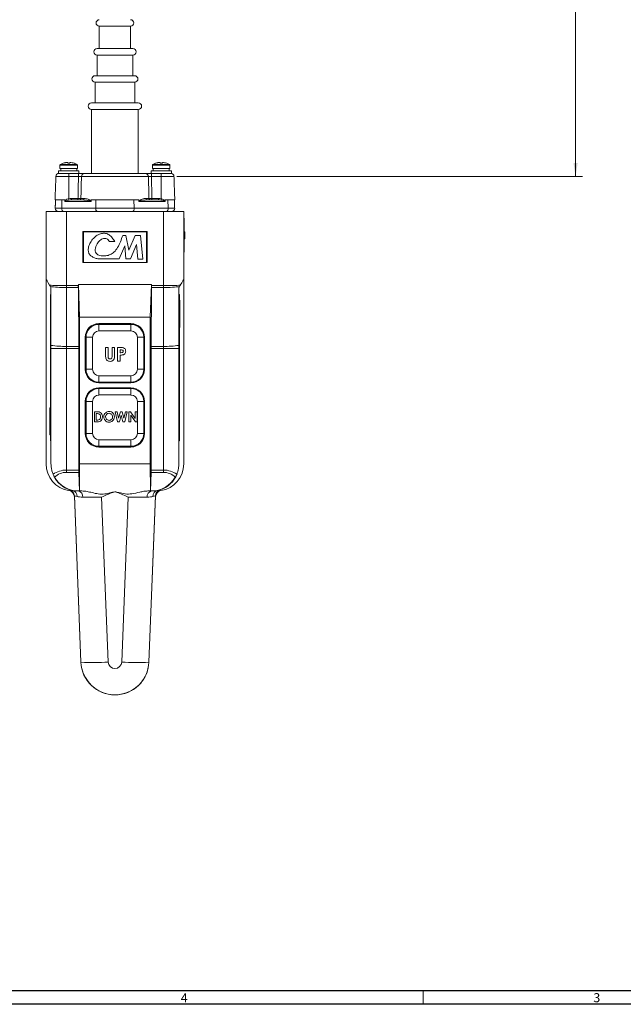
# Model space of a CAD drawing. Units: inches. Extents: x 0.3 to 67.7, y 0.2 to 43.9.
# Drawn here: x 34.9 to 46, y 0.2 to 18.3 of the extents above; entities that cross this region are included whole.
import ezdxf

# ---------------------------------------------------------------- set-up
doc = ezdxf.new("R2010")
doc.units = ezdxf.units.IN
doc.header["$MEASUREMENT"] = 0
doc.styles.add('SLDTEXTSTYLE0', font='TXT', dxfattribs={"width": 0.75})
doc.dimstyles.new('SLDDIMSTYLE2', dxfattribs={"dimtxt": 0.25, "dimasz": 0.375, "dimexe": 0, "dimexo": 0.0625, "dimgap": 0.0625, "dimtad": 0, "dimtih": 1, "dimtoh": 1, "dimrnd": 1e-09, "dimzin": 12, "dimdsep": 46, "dimtxsty": 'SLDTEXTSTYLE0', "dimsah": 1, "dimcen": 0.09, "dimadec": 0, "dimazin": 0, "dimtfac": 1, "dimtofl": 0, "dimtmove": 0, "dimatfit": 3, "dimfxl": 0, "dimtolj": 1, "dimtzin": 12, "dimarcsym": 0})

# ---------------------------------------------------------------- blocks, each defined once
blk = doc.blocks.new('*D21')
at = {"color": 7, "linetype": 'Continuous', "lineweight": 0}
for p, q in [((35.197, 30.121), (45.269, 30.121)), ((45.144, 30.121), (45.144, 23.402)), ((45.144, 15.386), (45.144, 23.005)), ((37.813, 15.386), (45.269, 15.386))]:
    blk.add_line(p, q, dxfattribs=at)
for points in [[(45.144, 30.121), (45.105, 29.871), (45.182, 29.871)], [(45.144, 15.386), (45.182, 15.636), (45.105, 15.636)]]:
    blk.add_solid(points, dxfattribs=at)
at = {"color": 7, "linetype": 'Continuous', "lineweight": 0, "insert": (44.998, 23.327), "char_height": 0.25, "attachment_point": 1, "style": 'SLDTEXTSTYLE0'}
blk.add_mtext('G', dxfattribs=at)

msp = doc.modelspace()

# ---------------------------------------------------------------- linework, layer by layer
at = {"color": 7, "linetype": 'Continuous', "lineweight": 15}
for p, q in [((36.391, 18.15), (36.966, 18.15)), ((36.912, 17.74), (36.351, 17.74)), ((36.351, 17.62), (37.006, 17.62)), ((37.006, 17.74), (36.912, 17.74)), ((36.937, 17.24), (36.316, 17.24)), ((37.041, 17.24), (36.937, 17.24)), ((36.316, 17.12), (37.041, 17.12)), ((36.985, 16.74), (36.248, 16.74)), ((37.108, 16.74), (36.985, 16.74)), ((36.248, 16.62), (37.108, 16.62)), ((35.989, 15.595), (35.667, 15.595)), ((35.982, 15.609), (35.675, 15.609)), ((35.725, 15.63), (35.728, 15.63)), ((35.807, 15.646), (35.807, 15.646)), ((35.811, 15.63), (35.852, 15.63)), ((35.848, 15.63), (35.848, 15.646)), ((35.849, 15.63), (35.849, 15.646)), ((35.93, 15.63), (35.932, 15.63)), ((37.689, 15.595), (37.367, 15.595)), ((37.682, 15.609), (37.375, 15.609)), ((37.425, 15.63), (37.428, 15.63)), ((37.507, 15.646), (37.507, 15.646)), ((37.511, 15.63), (37.552, 15.63)), ((37.548, 15.63), (37.548, 15.646)), ((37.549, 15.63), (37.549, 15.646)), ((37.63, 15.63), (37.632, 15.63)), ((36.016, 15.492), (35.641, 15.492)), ((35.896, 15.443), (35.641, 15.443)), ((35.989, 15.532), (35.667, 15.532)), ((35.828, 15.386), (35.828, 15.443)), ((35.896, 15.443), (36.008, 15.443)), ((36.016, 15.443), (36.008, 15.443)), ((36.008, 15.386), (36.008, 15.443)), ((36.118, 15.443), (37.239, 15.443)), ((37.716, 15.492), (37.341, 15.492)), ((37.349, 15.443), (37.341, 15.443)), ((37.349, 15.386), (37.349, 15.443)), ((37.349, 15.443), (37.461, 15.443)), ((37.689, 15.532), (37.367, 15.532)), ((37.716, 15.443), (37.461, 15.443)), ((37.528, 15.386), (37.528, 15.443)), ((35.828, 15.386), (35.593, 15.386)), ((35.828, 15.386), (35.828, 14.979)), ((36.008, 15.386), (35.828, 15.386)), ((37.294, 15.386), (36.063, 15.386)), ((37.528, 15.386), (37.349, 15.386)), ((37.528, 15.386), (37.528, 14.979)), ((37.763, 15.386), (37.528, 15.386)), ((35.578, 14.955), (35.755, 14.955)), ((35.704, 14.955), (35.701, 14.805)), ((36.239, 14.926), (35.758, 14.926)), ((35.878, 14.955), (35.878, 14.984)), ((35.878, 14.984), (35.999, 14.984)), ((35.878, 14.955), (36.087, 14.955)), ((35.999, 14.955), (35.999, 14.984)), ((36.053, 14.984), (36.112, 14.984)), ((36.242, 14.955), (37.115, 14.955)), ((36.328, 14.955), (36.326, 14.805)), ((37.028, 14.955), (37.031, 14.805)), ((37.599, 14.926), (37.117, 14.926)), ((37.245, 14.984), (37.303, 14.984)), ((37.27, 14.955), (37.479, 14.955)), ((37.358, 14.955), (37.358, 14.984)), ((37.358, 14.984), (37.479, 14.984)), ((37.479, 14.955), (37.479, 14.984)), ((37.601, 14.955), (37.778, 14.955)), ((37.653, 14.955), (37.656, 14.805)), ((35.413, 13.492), (35.413, 14.742)), ((35.413, 14.742), (35.788, 14.742)), ((35.581, 14.805), (35.701, 14.805)), ((35.701, 14.805), (36.326, 14.805)), ((35.788, 14.742), (35.788, 13.381)), ((37.568, 14.742), (35.788, 14.742)), ((36.326, 14.805), (37.031, 14.805)), ((37.031, 14.805), (37.656, 14.805)), ((37.568, 13.381), (37.568, 14.742)), ((37.568, 14.742), (37.943, 14.742)), ((37.656, 14.805), (37.776, 14.805)), ((37.943, 14.742), (37.943, 13.492)), ((37.953, 14.622), (37.943, 14.622)), ((37.953, 14.502), (37.943, 14.502)), ((37.943, 14.502), (37.943, 14.112)), ((37.953, 14.622), (37.953, 14.502)), ((37.953, 14.502), (37.953, 14.112)), ((37.268, 14.372), (36.088, 14.372)), ((36.088, 14.372), (36.088, 13.802)), ((37.256, 14.367), (36.1, 14.367)), ((36.1, 14.367), (36.1, 13.805)), ((37.256, 13.805), (37.256, 14.367)), ((37.268, 13.802), (37.268, 14.372)), ((37.963, 14.367), (37.953, 14.367)), ((37.963, 14.292), (37.963, 14.367)), ((37.963, 14.293), (37.963, 14.367)), ((36.579, 14.189), (36.678, 14.189)), ((36.881, 14.303), (36.821, 14.303)), ((36.936, 14.03), (36.881, 14.303)), ((37.051, 14.303), (36.936, 14.03)), ((36.963, 13.87), (37.074, 14.133)), ((37.148, 14.303), (37.051, 14.303)), ((37.074, 14.133), (37.1, 13.868)), ((37.191, 13.868), (37.148, 14.303)), ((37.963, 14.292), (37.953, 14.292)), ((37.963, 14.266), (37.953, 14.266)), ((37.963, 14.239), (37.953, 14.239)), ((36.755, 13.87), (36.857, 14.112)), ((36.857, 14.112), (36.881, 13.87)), ((37.953, 14.112), (37.943, 14.112)), ((37.953, 13.992), (37.943, 13.992)), ((37.953, 14.112), (37.953, 13.992)), ((36.088, 13.802), (37.268, 13.802)), ((36.1, 13.805), (37.256, 13.805)), ((36.363, 13.87), (36.755, 13.87)), ((36.881, 13.87), (36.963, 13.87)), ((37.1, 13.868), (37.191, 13.868)), ((35.413, 10.102), (35.413, 13.492)), ((37.943, 13.492), (37.943, 10.102)), ((35.503, 12.281), (35.503, 13.342)), ((35.788, 13.381), (36.006, 13.381)), ((35.788, 13.381), (35.788, 13.344)), ((36.006, 13.344), (35.788, 13.344)), ((35.788, 13.344), (35.788, 12.261)), ((36.006, 13.399), (37.351, 13.399)), ((36.006, 13.399), (36.006, 13.381)), ((36.028, 12.8), (36.006, 13.399)), ((36.006, 13.344), (36.012, 12.261)), ((37.328, 12.8), (37.351, 13.399)), ((37.351, 13.344), (37.345, 12.261)), ((37.351, 13.399), (37.351, 13.381)), ((37.351, 13.381), (37.568, 13.381)), ((37.568, 13.344), (37.351, 13.344)), ((37.568, 13.344), (37.568, 13.381)), ((37.568, 12.261), (37.568, 13.344)), ((37.853, 13.342), (37.853, 12.281)), ((35.493, 13.217), (35.503, 13.217)), ((35.493, 13.154), (35.493, 13.217)), ((35.493, 13.154), (35.503, 13.154)), ((35.493, 10.59), (35.493, 13.154)), ((37.863, 13.217), (37.853, 13.217)), ((37.863, 13.154), (37.853, 13.154)), ((37.863, 13.217), (37.863, 13.154)), ((37.863, 13.154), (37.863, 10.59)), ((37.873, 13.111), (37.863, 13.111)), ((37.873, 13.111), (37.873, 12.611)), ((36.028, 12.8), (37.328, 12.8)), ((36.028, 10.102), (36.028, 12.8)), ((36.973, 12.68), (36.383, 12.68)), ((36.383, 12.666), (36.383, 12.68)), ((36.973, 12.666), (36.973, 12.68)), ((37.328, 10.102), (37.328, 12.8)), ((36.383, 12.666), (36.973, 12.666)), ((36.383, 12.666), (36.383, 12.548)), ((36.973, 12.548), (36.383, 12.548)), ((36.973, 12.666), (36.973, 12.548)), ((37.873, 12.611), (37.863, 12.611)), ((36.147, 12.43), (36.133, 12.43)), ((36.133, 12.43), (36.133, 11.84)), ((36.147, 12.43), (36.266, 12.43)), ((36.147, 11.84), (36.147, 12.43)), ((36.266, 12.43), (36.266, 11.84)), ((37.091, 11.84), (37.091, 12.43)), ((37.091, 12.43), (37.209, 12.43)), ((37.209, 12.43), (37.209, 11.84)), ((37.209, 12.43), (37.223, 12.43)), ((37.223, 11.84), (37.223, 12.43)), ((35.503, 12.224), (35.503, 12.281)), ((35.788, 12.224), (35.503, 12.224)), ((35.503, 10.102), (35.503, 12.224)), ((35.788, 12.261), (36.012, 12.261)), ((35.788, 12.261), (35.788, 12.224)), ((36.012, 12.224), (35.788, 12.224)), ((35.788, 12.224), (35.788, 9.987)), ((36.012, 12.224), (36.012, 9.987)), ((36.507, 12.242), (36.552, 12.242)), ((36.507, 12.093), (36.507, 12.242)), ((36.552, 12.242), (36.552, 12.08)), ((36.626, 12.086), (36.626, 12.242)), ((36.626, 12.242), (36.671, 12.242)), ((36.671, 12.242), (36.671, 12.093)), ((36.728, 12.242), (36.778, 12.242)), ((36.728, 11.992), (36.728, 12.242)), ((36.787, 12.198), (36.773, 12.198)), ((36.773, 12.198), (36.773, 12.146)), ((36.773, 12.146), (36.789, 12.146)), ((37.345, 12.261), (37.568, 12.261)), ((37.345, 12.224), (37.345, 9.987)), ((37.568, 12.224), (37.345, 12.224)), ((37.568, 12.224), (37.568, 12.261)), ((37.853, 12.224), (37.568, 12.224)), ((37.568, 9.987), (37.568, 12.224)), ((37.853, 12.281), (37.853, 12.224)), ((37.853, 12.224), (37.853, 10.102)), ((36.773, 11.992), (36.728, 11.992)), ((36.773, 12.101), (36.773, 11.992)), ((36.147, 11.84), (36.133, 11.84)), ((36.147, 11.84), (36.266, 11.84)), ((37.091, 11.84), (37.209, 11.84)), ((37.209, 11.84), (37.223, 11.84)), ((36.383, 11.723), (36.973, 11.723)), ((36.383, 11.723), (36.383, 11.604)), ((36.973, 11.604), (36.383, 11.604)), ((36.383, 11.604), (36.383, 11.59)), ((36.383, 11.59), (36.973, 11.59)), ((36.973, 11.723), (36.973, 11.604)), ((36.973, 11.604), (36.973, 11.59)), ((36.973, 11.5), (36.383, 11.5)), ((36.383, 11.486), (36.383, 11.5)), ((36.383, 11.368), (36.383, 11.486)), ((36.383, 11.486), (36.973, 11.486)), ((36.973, 11.486), (36.973, 11.5)), ((36.973, 11.368), (36.973, 11.486)), ((36.147, 11.25), (36.133, 11.25)), ((36.133, 11.25), (36.133, 10.66)), ((36.266, 11.25), (36.147, 11.25)), ((36.147, 10.66), (36.147, 11.25)), ((36.266, 11.25), (36.266, 10.66)), ((36.973, 11.368), (36.383, 11.368)), ((37.091, 10.66), (37.091, 11.25)), ((37.209, 11.25), (37.091, 11.25)), ((37.209, 11.25), (37.209, 10.66)), ((37.209, 11.25), (37.223, 11.25)), ((37.223, 10.66), (37.223, 11.25)), ((35.483, 10.633), (35.483, 11.133)), ((35.483, 11.133), (35.493, 11.133)), ((36.3, 11.06), (36.342, 11.06)), ((36.3, 10.872), (36.3, 11.06)), ((36.683, 11.06), (36.718, 11.06)), ((36.727, 10.872), (36.683, 11.06)), ((36.718, 11.06), (36.746, 10.94)), ((36.746, 10.94), (36.778, 11.06)), ((36.778, 11.06), (36.81, 11.06)), ((36.81, 11.06), (36.842, 10.94)), ((36.842, 10.94), (36.87, 11.06)), ((36.905, 11.06), (36.861, 10.872)), ((36.87, 11.06), (36.905, 11.06)), ((36.935, 11.06), (36.965, 11.06)), ((36.935, 10.872), (36.935, 11.06)), ((36.965, 11.06), (37.05, 10.937)), ((37.05, 11.06), (37.084, 11.06)), ((37.05, 10.937), (37.05, 11.06)), ((37.084, 11.06), (37.084, 10.872)), ((36.343, 10.872), (36.3, 10.872)), ((36.347, 11.026), (36.334, 11.026)), ((36.334, 11.026), (36.334, 10.906)), ((36.334, 10.906), (36.351, 10.906)), ((36.762, 10.872), (36.727, 10.872)), ((36.794, 10.994), (36.762, 10.872)), ((36.826, 10.872), (36.794, 10.994)), ((36.861, 10.872), (36.826, 10.872)), ((36.968, 10.872), (36.935, 10.872)), ((36.968, 10.995), (36.968, 10.872)), ((37.053, 10.872), (36.968, 10.995)), ((37.084, 10.872), (37.053, 10.872)), ((35.483, 10.633), (35.493, 10.633)), ((35.493, 10.59), (35.503, 10.59)), ((35.493, 10.527), (35.493, 10.59)), ((35.493, 10.527), (35.503, 10.527)), ((36.147, 10.66), (36.133, 10.66)), ((36.266, 10.66), (36.147, 10.66)), ((36.383, 10.543), (36.973, 10.543)), ((36.383, 10.424), (36.383, 10.543)), ((36.973, 10.424), (36.973, 10.543)), ((37.209, 10.66), (37.091, 10.66)), ((37.209, 10.66), (37.223, 10.66)), ((37.863, 10.59), (37.853, 10.59)), ((37.863, 10.527), (37.853, 10.527)), ((37.863, 10.59), (37.863, 10.527)), ((36.973, 10.424), (36.383, 10.424)), ((36.383, 10.424), (36.383, 10.41)), ((36.383, 10.41), (36.973, 10.41)), ((36.973, 10.424), (36.973, 10.41)), ((35.788, 9.987), (36.012, 9.987)), ((35.788, 9.945), (35.788, 9.987)), ((36.024, 9.602), (36.028, 10.102)), ((36.028, 10.102), (37.328, 10.102)), ((37.333, 9.602), (37.328, 10.102)), ((37.345, 9.987), (37.568, 9.987)), ((37.568, 9.987), (37.568, 9.945)), ((36.012, 9.945), (35.788, 9.945)), ((36.012, 9.945), (36.024, 9.602)), ((37.345, 9.945), (37.333, 9.602)), ((37.568, 9.945), (37.345, 9.945)), ((35.859, 9.618), (35.849, 9.621)), ((36.024, 9.602), (36.003, 9.602)), ((36.024, 9.602), (36.071, 9.602)), ((37.285, 9.602), (37.333, 9.602)), ((37.353, 9.602), (37.333, 9.602)), ((35.932, 9.521), (36.054, 6.453)), ((36.054, 6.453), (35.932, 9.512)), ((36.433, 9.486), (36.554, 6.456)), ((36.803, 6.456), (36.924, 9.486)), ((37.303, 6.453), (37.425, 9.521)), ((37.425, 9.512), (37.303, 6.453))]:
    msp.add_line(p, q, dxfattribs=at)
at = {"color": 7, "linetype": 'Continuous', "lineweight": 30}
for p, q in [((67.468, 0.411), (0.54, 0.411)), ((67.718, 0.161), (0.29, 0.161))]:
    msp.add_line(p, q, dxfattribs=at)
at = {"color": 7, "linetype": 'Continuous', "lineweight": 0}
msp.add_line((42.343, 0.411), (42.343, 0.161), dxfattribs=at)
at = {"color": 7, "linetype": 'Continuous', "lineweight": 15, "flags": 128}
for points in [[(35.732, 14.742), (35.726, 14.744), (35.72, 14.747), (35.714, 14.753), (35.71, 14.761), (35.706, 14.77), (35.703, 14.781), (35.701, 14.793), (35.701, 14.805)], [(36.357, 14.742), (36.35, 14.744), (36.344, 14.747), (36.339, 14.753), (36.334, 14.761), (36.33, 14.77), (36.328, 14.781), (36.326, 14.793), (36.326, 14.805)], [(37, 14.742), (37.006, 14.744), (37.012, 14.747), (37.018, 14.753), (37.023, 14.761), (37.026, 14.77), (37.029, 14.781), (37.031, 14.793), (37.031, 14.805)], [(37.625, 14.742), (37.631, 14.744), (37.637, 14.747), (37.643, 14.753), (37.647, 14.761), (37.651, 14.77), (37.654, 14.781), (37.656, 14.793), (37.656, 14.805)], [(35.478, 13.385), (35.45, 13.431), (35.43, 13.465), (35.418, 13.486), (35.413, 13.492)], [(37.943, 13.492), (37.939, 13.486), (37.927, 13.465), (37.907, 13.431), (37.879, 13.385)], [(35.503, 13.342), (35.497, 13.352), (35.492, 13.362)], [(37.865, 13.362), (37.859, 13.352), (37.853, 13.342)]]:
    msp.add_lwpolyline(points, dxfattribs=at)
at = {"color": 7, "linetype": 'Continuous', "lineweight": 15}
for centre, radius, start, end in [((36.391, 18.21), 0.06, 90, 270), ((36.966, 18.21), 0.06, 270, 90), ((36.351, 17.68), 0.06, 90, 270), ((37.006, 17.68), 0.06, 270, 90), ((36.316, 17.18), 0.06, 90, 270), ((37.041, 17.18), 0.06, 270, 90), ((36.248, 16.68), 0.06, 90, 270), ((37.108, 16.68), 0.06, 270, 90), ((35.682, 15.595), 0.015, 118.3965, 180), ((35.828, 15.325), 0.322, 108.6936, 118.3965), ((35.828, 15.325), 0.321, 93.651, 108.3457), ((35.829, 15.325), 0.322, 93.6518, 108.3406), ((35.739, 15.626), 0.0721, 3.2635, 15.9321), ((35.918, 15.626), 0.0721, 164.0734, 176.731), ((35.781, 15.629), 0.071, 1.2436, 14.0468), ((35.829, 15.325), 0.321, 71.6542, 86.3491), ((35.828, 15.325), 0.322, 61.6035, 71.3064), ((35.974, 15.595), 0.015, 0, 61.6035), ((37.382, 15.595), 0.015, 118.3965, 180), ((37.528, 15.325), 0.322, 108.6936, 118.3965), ((37.528, 15.325), 0.321, 93.6511, 108.3455), ((37.529, 15.325), 0.322, 93.6518, 108.3406), ((37.439, 15.626), 0.0721, 3.269, 15.9266), ((37.618, 15.626), 0.0721, 164.0679, 176.7365), ((37.481, 15.629), 0.0709, 1.2366, 14.0496), ((37.529, 15.325), 0.321, 71.6542, 86.3491), ((37.528, 15.325), 0.322, 61.6035, 71.3064), ((37.674, 15.595), 0.015, 0, 61.6035), ((35.653, 15.383), 0.06, 90, 178), ((36.12, 15.386), 0.0574, 92.5285, 180.5391), ((37.237, 15.386), 0.0574, 359.4613, 87.4712), ((37.703, 15.383), 0.06, 2, 90), ((37.461, 15.38), 1.682, 193.8228, 194.7386), ((36.025, 14.984), 0.0286, 272.6932, 0.6883), ((36.084, 14.983), 0.0276, 275.7448, 3.2009), ((37.273, 14.983), 0.0276, 176.7991, 264.2552), ((37.332, 14.984), 0.0286, 179.3141, 267.3056), ((35.896, 15.38), 1.682, 345.2614, 346.1772), ((35.641, 14.802), 0.06, 178, 270), ((37.716, 14.802), 0.06, 270, 2), ((36.383, 12.43), 0.25, 90, 180), ((36.973, 12.43), 0.25, 0, 90), ((36.383, 12.43), 0.236, 90, 180), ((36.383, 12.43), 0.117, 90, 180), ((36.973, 12.43), 0.236, 0, 90), ((36.973, 12.43), 0.117, 0, 90), ((35.768, 14.035), 1.774, 261.4263, 270.6644), ((37.589, 14.035), 1.774, 269.3356, 278.5736), ((36.383, 11.84), 0.25, 180, 270), ((36.383, 11.84), 0.236, 180, 270), ((36.383, 11.84), 0.117, 180, 270), ((36.973, 11.84), 0.117, 270, 0), ((36.973, 11.84), 0.236, 270, 0), ((36.973, 11.84), 0.25, 270, 0), ((36.383, 11.25), 0.25, 90, 180), ((36.383, 11.25), 0.236, 90, 180), ((36.973, 11.25), 0.25, 0, 90), ((36.973, 11.25), 0.236, 0, 90), ((36.383, 11.25), 0.117, 90, 180), ((36.973, 11.25), 0.117, 0, 90), ((36.383, 10.66), 0.25, 180, 270), ((36.383, 10.66), 0.236, 180, 270), ((36.383, 10.66), 0.117, 180, 270), ((36.973, 10.66), 0.117, 270, 0), ((36.973, 10.66), 0.236, 270, 0), ((36.973, 10.66), 0.25, 270, 0), ((35.913, 10.102), 0.5, 180, 260.6581), ((37.443, 10.102), 0.5, 279.3419, 0), ((36.003, 10.097), 0.5, 205.8157, 252.2575), ((35.788, 9.63), 0.315, 90, 134.2438), ((36.003, 10.102), 0.5, 209.5926, 270), ((37.353, 10.102), 0.5, 270, 330.4074), ((37.353, 10.097), 0.5, 287.7102, 338.8502), ((37.568, 9.63), 0.315, 45.7562, 90), ((35.813, 9.491), 0.12, 2.2815, 80.6581), ((35.812, 9.507), 0.12, 2.2888, 72.0295), ((35.87, 9.506), 0.111, 357.8397, 75.5077), ((35.982, 9.5), 0.105, 353.7396, 78.4219), ((37.374, 9.5), 0.105, 101.5789, 186.2597), ((37.486, 9.506), 0.111, 104.4921, 182.1606), ((37.544, 9.491), 0.12, 99.3419, 177.7185), ((37.545, 9.507), 0.12, 107.9705, 177.7112), ((36.274, 10.205), 3.759, 266.6383, 274.259), ((36.678, 6.477), 0.625, 182.2815, 357.7185), ((36.678, 6.461), 0.125, 182.2815, 357.7185), ((37.082, 10.205), 3.759, 265.741, 273.3617)]:
    msp.add_arc(centre, radius, start, end, dxfattribs=at)
for centre, major_axis, ratio, start_param, end_param in [((35.882, 14.924), (0.117, -0.002), 0.514079, 1.611486, 2.055296), ((35.882, 14.925), (0.101, -0.001), 0.29626, 1.608615, 2.052425), ((37.475, 14.924), (0.117, 0.002), 0.514079, 1.086296, 1.530106), ((37.475, 14.925), (0.101, 0.001), 0.29626, 1.089168, 1.532978), ((35.788, 13.391), (0.375, 0), 0.025154, 3.735371, 4.712389), ((35.788, 13.391), (0.375, 0), 0.125198, 3.799372, 4.712389), ((36.014, 13.381), (0, 0.25), 0.034921, 1.570796, 1.721432), ((37.342, 13.381), (0, 0.25), 0.034921, 4.561753, 4.712389), ((37.568, 13.391), (0.375, 0), 0.025154, 4.712389, 5.689407), ((37.568, 13.391), (0.375, 0), 0.125198, 4.712389, 5.625406), ((36.003, 12.224), (0, 0.25), 0.034921, 4.712389, 4.863025), ((37.354, 12.224), (0, 0.25), 0.034921, 1.42016, 1.570796), ((35.788, 9.672), (0.375, 0), 0.84, 1.570796, 2.28766), ((36.014, 9.987), (0, 0.06), 0.034921, 1.570796, 2.356194), ((37.343, 9.987), (0, 0.06), 0.034921, 3.926991, 4.712389), ((37.568, 9.672), (0.375, 0), 0.84, 0.853932, 1.570796), ((36.434, 9.482), (0.501, -0.005), 0.007651, 1.572448, 2.337212), ((36.923, 9.482), (0.501, 0.005), 0.007651, 0.804381, 1.569145), ((36.678, 6.477), (0, -0.625), 0.999848, 4.939377, 7.22383), ((36.678, 6.477), (0, -0.625), 0.999848, 0.940645, 1.34431)]:
    msp.add_ellipse(centre, major_axis=major_axis, ratio=ratio, start_param=start_param, end_param=end_param, dxfattribs=at)
for points in [[(36.391, 18.15), (36.391, 17.74)], [(36.966, 17.74), (36.966, 18.15)], [(36.351, 17.62), (36.351, 17.24)], [(37.006, 17.24), (37.006, 17.62)], [(36.316, 17.12), (36.316, 16.74)], [(37.041, 16.74), (37.041, 17.12)], [(36.248, 16.62), (36.248, 15.443)], [(37.108, 15.443), (37.108, 16.62)], [(35.667, 15.595), (35.667, 15.532)], [(35.989, 15.532), (35.989, 15.595)], [(37.367, 15.595), (37.367, 15.532)], [(37.689, 15.532), (37.689, 15.595)], [(35.641, 15.492), (35.641, 15.443)], [(35.682, 15.532), (35.682, 15.492)], [(35.975, 15.492), (35.975, 15.532)], [(36.016, 15.443), (36.016, 15.492)], [(37.341, 15.492), (37.341, 15.443)], [(37.382, 15.532), (37.382, 15.492)], [(37.675, 15.492), (37.675, 15.532)], [(37.716, 15.443), (37.716, 15.492)], [(35.593, 15.386), (35.578, 14.955)], [(35.999, 14.984), (36.008, 15.386)], [(37.349, 15.386), (37.358, 14.984)], [(37.778, 14.955), (37.763, 15.386)], [(35.586, 14.955), (35.581, 14.805)], [(35.755, 14.937), (35.755, 14.955)], [(36.242, 14.955), (36.241, 14.933)], [(37.115, 14.933), (37.115, 14.955)], [(37.601, 14.955), (37.602, 14.937)], [(37.776, 14.805), (37.771, 14.955)], [(35.492, 13.362), (35.478, 13.385)], [(37.879, 13.385), (37.865, 13.362)], [(35.849, 9.621), (35.851, 9.621)], [(35.849, 9.621), (35.849, 9.621)], [(37.506, 9.621), (37.508, 9.621)], [(37.508, 9.621), (37.508, 9.621)], [(35.932, 9.512), (35.932, 9.512)], [(36.678, 9.586), (36.678, 9.588)], [(37.425, 9.512), (37.425, 9.512)]]:
    msp.add_open_spline(points, degree=1, dxfattribs=at)
for points, knots in [([(36.008, 15.443), (36.014, 15.443), (36.033, 15.443), (36.064, 15.443), (36.098, 15.443), (36.111, 15.443), (36.118, 15.443)], [0, 0, 0, 0, 0.125208, 0.416751, 0.708377, 1, 1, 1, 1]), ([(37.239, 15.443), (37.242, 15.443), (37.25, 15.443), (37.273, 15.443), (37.308, 15.443), (37.335, 15.443), (37.349, 15.443)], [0, 0, 0, 0, 0.125211, 0.416755, 0.708381, 1, 1, 1, 1]), ([(36.063, 15.386), (36.06, 15.386), (36.053, 15.386), (36.036, 15.386), (36.02, 15.386), (36.011, 15.386), (36.008, 15.386)], [0, 0, 0, 0, 0.291671, 0.583224, 0.874749, 1, 1, 1, 1]), ([(36.063, 15.386), (36.062, 15.365), (36.059, 15.231), (36.056, 15.097), (36.053, 14.984)], [0, 0, 0, 0, 0.154546, 1, 1, 1, 1]), ([(37.303, 14.984), (37.303, 15.015), (37.3, 15.148), (37.296, 15.282), (37.294, 15.386)], [0, 0, 0, 0, 0.226725, 1, 1, 1, 1]), ([(37.349, 15.386), (37.342, 15.386), (37.329, 15.386), (37.311, 15.386), (37.299, 15.386), (37.295, 15.386), (37.294, 15.386)], [0, 0, 0, 0, 0.291666, 0.583219, 0.874742, 1, 1, 1, 1]), ([(35.755, 14.937), (35.756, 14.938), (35.761, 14.945), (35.782, 14.96), (35.807, 14.972), (35.825, 14.978), (35.828, 14.979)], [0, 0, 0, 0, 0.045773, 0.311948, 0.893604, 1, 1, 1, 1]), ([(35.758, 14.926), (35.758, 14.927), (35.758, 14.927), (35.757, 14.928), (35.755, 14.932), (35.755, 14.935), (35.755, 14.937)], [0, 0, 0, 0, 0.019564, 0.117385, 0.560789, 1, 1, 1, 1]), ([(35.835, 14.953), (35.832, 14.952), (35.814, 14.949), (35.79, 14.944), (35.768, 14.936), (35.76, 14.931), (35.759, 14.929), (35.758, 14.928), (35.758, 14.927), (35.758, 14.926)], [0, 0, 0, 0, 0.102128, 0.657731, 0.890892, 0.957046, 0.976477, 0.987417, 1, 1, 1, 1]), ([(35.999, 14.984), (36.006, 14.984), (36.019, 14.984), (36.037, 14.984), (36.048, 14.984), (36.052, 14.984), (36.053, 14.984)], [0, 0, 0, 0, 0.294748, 0.589522, 0.884207, 1, 1, 1, 1]), ([(36.239, 14.926), (36.239, 14.927), (36.239, 14.927), (36.239, 14.928), (36.238, 14.929), (36.235, 14.932), (36.23, 14.934), (36.221, 14.937), (36.202, 14.942), (36.156, 14.951), (36.115, 14.954), (36.087, 14.955)], [0, 0, 0, 0, 0.002901, 0.008521, 0.01409, 0.027697, 0.071807, 0.117928, 0.192421, 0.431125, 1, 1, 1, 1]), ([(36.112, 14.984), (36.135, 14.981), (36.168, 14.976), (36.21, 14.957), (36.227, 14.947), (36.235, 14.941), (36.239, 14.937), (36.241, 14.933), (36.241, 14.933)], [0, 0, 0, 0, 0.570806, 0.811619, 0.888627, 0.937923, 0.989055, 1, 1, 1, 1]), ([(36.241, 14.933), (36.241, 14.931), (36.241, 14.929), (36.24, 14.927), (36.239, 14.927), (36.239, 14.926)], [0, 0, 0, 0, 0.568973, 0.967658, 1, 1, 1, 1]), ([(37.115, 14.933), (37.115, 14.933), (37.117, 14.935), (37.124, 14.944), (37.16, 14.965), (37.204, 14.981), (37.236, 14.984), (37.245, 14.984)], [0, 0, 0, 0, 0.002925, 0.041441, 0.186784, 0.762932, 1, 1, 1, 1]), ([(37.117, 14.926), (37.117, 14.927), (37.117, 14.927), (37.116, 14.928), (37.116, 14.93), (37.115, 14.932), (37.115, 14.933)], [0, 0, 0, 0, 0.032297, 0.114733, 0.559543, 1, 1, 1, 1]), ([(37.27, 14.955), (37.258, 14.955), (37.219, 14.954), (37.169, 14.946), (37.129, 14.935), (37.12, 14.931), (37.118, 14.929), (37.117, 14.927), (37.117, 14.927), (37.117, 14.926)], [0, 0, 0, 0, 0.23456, 0.808983, 0.946762, 0.978439, 0.991912, 0.996374, 1, 1, 1, 1]), ([(37.303, 14.984), (37.307, 14.984), (37.314, 14.984), (37.33, 14.984), (37.346, 14.984), (37.355, 14.984), (37.358, 14.984)], [0, 0, 0, 0, 0.294749, 0.589522, 0.884212, 1, 1, 1, 1]), ([(37.599, 14.926), (37.599, 14.927), (37.599, 14.927), (37.598, 14.928), (37.597, 14.93), (37.592, 14.934), (37.584, 14.938), (37.56, 14.946), (37.539, 14.95), (37.522, 14.953)], [0, 0, 0, 0, 0.00596, 0.023811, 0.037488, 0.085256, 0.230363, 0.386301, 1, 1, 1, 1]), ([(37.528, 14.979), (37.546, 14.972), (37.568, 14.964), (37.591, 14.949), (37.598, 14.941), (37.602, 14.937)], [0, 0, 0, 0, 0.640576, 0.811045, 1, 1, 1, 1]), ([(37.602, 14.937), (37.602, 14.935), (37.601, 14.931), (37.6, 14.928), (37.599, 14.927), (37.599, 14.926)], [0, 0, 0, 0, 0.580455, 0.980402, 1, 1, 1, 1]), ([(36.678, 14.189), (36.662, 14.213), (36.631, 14.258), (36.576, 14.315), (36.506, 14.347), (36.428, 14.34), (36.35, 14.307), (36.28, 14.251), (36.226, 14.176), (36.192, 14.094), (36.184, 14.018), (36.204, 13.956), (36.247, 13.917), (36.302, 13.891), (36.342, 13.877), (36.363, 13.87)], [0, 0, 0, 0, 0.088203, 0.16671, 0.238496, 0.314953, 0.400213, 0.492245, 0.587406, 0.679095, 0.760867, 0.815616, 0.870828, 0.932842, 1, 1, 1, 1]), ([(36.821, 14.303), (36.808, 14.264), (36.781, 14.189), (36.733, 14.082), (36.671, 13.999), (36.594, 13.946), (36.51, 13.923), (36.426, 13.923), (36.355, 13.946), (36.319, 13.994), (36.314, 14.045), (36.324, 14.098), (36.351, 14.157), (36.397, 14.212), (36.452, 14.244), (36.498, 14.25), (36.53, 14.242), (36.558, 14.22), (36.572, 14.2), (36.579, 14.189)], [0, 0, 0, 0, 0.104632, 0.20419, 0.29678, 0.365043, 0.438524, 0.51339, 0.578689, 0.617455, 0.659007, 0.705653, 0.755706, 0.822746, 0.884569, 0.912283, 0.938697, 0.966926, 1, 1, 1, 1]), ([(37.963, 14.266), (37.963, 14.27), (37.963, 14.279), (37.963, 14.288), (37.963, 14.292)], [0, 0, 0, 0, 0.559481, 1, 1, 1, 1]), ([(37.963, 14.239), (37.963, 14.24), (37.963, 14.24), (37.963, 14.246), (37.963, 14.255), (37.963, 14.262), (37.963, 14.266)], [0, 0, 0, 0, 0.280222, 0.559919, 0.779948, 1, 1, 1, 1]), ([(36.778, 12.242), (36.791, 12.242), (36.817, 12.242), (36.853, 12.23), (36.873, 12.202), (36.875, 12.182), (36.876, 12.171)], [0, 0, 0, 0, 0.281819, 0.5602, 0.779672, 1, 1, 1, 1]), ([(36.819, 12.193), (36.813, 12.194), (36.803, 12.198), (36.792, 12.198), (36.787, 12.198)], [0, 0, 0, 0, 0.558526, 1, 1, 1, 1]), ([(36.789, 12.146), (36.799, 12.146), (36.811, 12.146), (36.823, 12.153), (36.828, 12.158), (36.831, 12.164), (36.831, 12.169), (36.831, 12.171)], [0, 0, 0, 0, 0.499353, 0.624531, 0.74966, 0.874772, 1, 1, 1, 1]), ([(36.831, 12.171), (36.831, 12.174), (36.831, 12.179), (36.827, 12.187), (36.822, 12.19), (36.819, 12.193)], [0, 0, 0, 0, 0.281148, 0.561681, 1, 1, 1, 1]), ([(36.876, 12.171), (36.875, 12.163), (36.874, 12.146), (36.861, 12.125), (36.843, 12.112), (36.831, 12.107), (36.824, 12.105)], [0, 0, 0, 0, 0.279948, 0.559252, 0.779538, 1, 1, 1, 1]), ([(36.589, 11.986), (36.579, 11.987), (36.56, 11.988), (36.534, 12.003), (36.514, 12.027), (36.508, 12.059), (36.507, 12.082), (36.507, 12.093)], [0, 0, 0, 0, 0.186748, 0.373191, 0.559369, 0.779145, 1, 1, 1, 1]), ([(36.552, 12.08), (36.552, 12.073), (36.552, 12.06), (36.558, 12.042), (36.573, 12.032), (36.583, 12.031), (36.588, 12.031)], [0, 0, 0, 0, 0.281901, 0.559797, 0.779439, 1, 1, 1, 1]), ([(36.588, 12.031), (36.595, 12.032), (36.604, 12.033), (36.615, 12.04), (36.623, 12.05), (36.626, 12.067), (36.626, 12.079), (36.626, 12.086)], [0, 0, 0, 0, 0.249015, 0.374375, 0.499552, 0.748897, 1, 1, 1, 1]), ([(36.671, 12.093), (36.671, 12.079), (36.672, 12.05), (36.654, 12.012), (36.623, 11.989), (36.601, 11.987), (36.589, 11.986)], [0, 0, 0, 0, 0.281883, 0.559869, 0.77958, 1, 1, 1, 1]), ([(36.824, 12.105), (36.815, 12.104), (36.798, 12.101), (36.781, 12.101), (36.773, 12.101)], [0, 0, 0, 0, 0.559608, 1, 1, 1, 1]), ([(36.342, 11.06), (36.358, 11.06), (36.389, 11.06), (36.427, 11.036), (36.446, 11), (36.448, 10.976), (36.449, 10.964)], [0, 0, 0, 0, 0.281479, 0.558729, 0.779174, 1, 1, 1, 1]), ([(36.473, 10.966), (36.475, 10.981), (36.478, 11.01), (36.505, 11.042), (36.537, 11.061), (36.56, 11.064), (36.571, 11.065)], [0, 0, 0, 0, 0.279644, 0.559214, 0.779668, 1, 1, 1, 1]), ([(36.571, 11.065), (36.585, 11.063), (36.614, 11.059), (36.646, 11.032), (36.665, 11), (36.667, 10.977), (36.668, 10.966)], [0, 0, 0, 0, 0.279366, 0.559192, 0.779515, 1, 1, 1, 1]), ([(36.449, 10.964), (36.448, 10.948), (36.444, 10.919), (36.416, 10.883), (36.378, 10.872), (36.355, 10.872), (36.343, 10.872)], [0, 0, 0, 0, 0.280257, 0.55896, 0.778324, 1, 1, 1, 1]), ([(36.398, 11.011), (36.389, 11.016), (36.373, 11.026), (36.355, 11.026), (36.347, 11.026)], [0, 0, 0, 0, 0.557299, 1, 1, 1, 1]), ([(36.351, 10.906), (36.361, 10.906), (36.379, 10.906), (36.403, 10.92), (36.414, 10.942), (36.415, 10.957), (36.415, 10.964)], [0, 0, 0, 0, 0.281794, 0.558435, 0.77886, 1, 1, 1, 1]), ([(36.415, 10.964), (36.415, 10.974), (36.414, 10.992), (36.403, 11.005), (36.398, 11.011)], [0, 0, 0, 0, 0.560298, 1, 1, 1, 1]), ([(36.571, 10.868), (36.557, 10.869), (36.527, 10.872), (36.496, 10.9), (36.476, 10.932), (36.474, 10.955), (36.473, 10.966)], [0, 0, 0, 0, 0.279622, 0.559187, 0.779564, 1, 1, 1, 1]), ([(36.57, 11.031), (36.561, 11.03), (36.542, 11.028), (36.521, 11.01), (36.508, 10.988), (36.507, 10.973), (36.507, 10.966)], [0, 0, 0, 0, 0.279588, 0.559106, 0.779344, 1, 1, 1, 1]), ([(36.507, 10.966), (36.508, 10.955), (36.51, 10.935), (36.524, 10.922), (36.53, 10.916)], [0, 0, 0, 0, 0.559392, 1, 1, 1, 1]), ([(36.53, 10.916), (36.537, 10.911), (36.549, 10.903), (36.564, 10.902), (36.571, 10.901)], [0, 0, 0, 0, 0.559372, 1, 1, 1, 1]), ([(36.634, 10.966), (36.633, 10.976), (36.631, 10.995), (36.614, 11.016), (36.593, 11.029), (36.578, 11.03), (36.57, 11.031)], [0, 0, 0, 0, 0.2797587, 0.5594649, 0.7796643, 1, 1, 1, 1]), ([(36.668, 10.966), (36.666, 10.951), (36.663, 10.922), (36.637, 10.89), (36.605, 10.871), (36.582, 10.869), (36.571, 10.868)], [0, 0, 0, 0, 0.279675, 0.55936, 0.779619, 1, 1, 1, 1]), ([(36.571, 10.901), (36.58, 10.902), (36.599, 10.905), (36.62, 10.922), (36.632, 10.944), (36.634, 10.959), (36.634, 10.966)], [0, 0, 0, 0, 0.279467, 0.559179, 0.779476, 1, 1, 1, 1]), ([(35.503, 10.102), (35.504, 10.081), (35.506, 10.036), (35.519, 9.971), (35.534, 9.93), (35.542, 9.91)], [0, 0, 0, 0, 0.323551, 0.659043, 1, 1, 1, 1]), ([(37.815, 9.91), (37.827, 9.945), (37.849, 10.006), (37.852, 10.073), (37.853, 10.102)], [0, 0, 0, 0, 0.570417, 1, 1, 1, 1]), ([(35.569, 9.855), (35.565, 9.861), (35.559, 9.873), (35.549, 9.892), (35.544, 9.905), (35.542, 9.91)], [0, 0, 0, 0, 0.369054, 0.740445, 1, 1, 1, 1]), ([(37.815, 9.91), (37.812, 9.904), (37.808, 9.893), (37.799, 9.876), (37.793, 9.863), (37.789, 9.857), (37.788, 9.855)], [0, 0, 0, 0, 0.286067, 0.571175, 0.880961, 1, 1, 1, 1]), ([(35.851, 9.621), (35.853, 9.621), (35.858, 9.62), (35.884, 9.616), (35.898, 9.614)], [0, 0, 0, 0, 0.447264, 1, 1, 1, 1]), ([(35.859, 9.618), (35.859, 9.617), (35.867, 9.614), (35.878, 9.608), (35.887, 9.6), (35.889, 9.598)], [0, 0, 0, 0, 0.043645, 0.735729, 1, 1, 1, 1]), ([(36.071, 9.602), (36.103, 9.6), (36.166, 9.595), (36.265, 9.57), (36.373, 9.544), (36.486, 9.544), (36.587, 9.567), (36.648, 9.581), (36.678, 9.588)], [0, 0, 0, 0, 0.151753, 0.30653, 0.497948, 0.695084, 0.847311, 1, 1, 1, 1]), ([(36.678, 9.588), (36.702, 9.583), (36.764, 9.569), (36.865, 9.544), (36.997, 9.545), (37.11, 9.575), (37.209, 9.598), (37.26, 9.601), (37.285, 9.602)], [0, 0, 0, 0, 0.117142, 0.308485, 0.505528, 0.752934, 0.876688, 1, 1, 1, 1]), ([(37.425, 9.512), (37.425, 9.513), (37.424, 9.525), (37.43, 9.545), (37.441, 9.569), (37.455, 9.588), (37.47, 9.601), (37.481, 9.609), (37.487, 9.612), (37.488, 9.613)], [0, 0, 0, 0, 0.033654, 0.277675, 0.490386, 0.675466, 0.832639, 0.959645, 1, 1, 1, 1]), ([(37.459, 9.614), (37.473, 9.616), (37.498, 9.62), (37.503, 9.621), (37.506, 9.621)], [0, 0, 0, 0, 0.536394, 1, 1, 1, 1]), ([(35.981, 9.502), (35.972, 9.504), (35.942, 9.511), (35.936, 9.512), (35.932, 9.512)], [0, 0, 0, 0, 0.317072, 1, 1, 1, 1]), ([(36.086, 9.488), (36.066, 9.49), (36.024, 9.492), (35.996, 9.499), (35.981, 9.502)], [0, 0, 0, 0, 0.491079, 1, 1, 1, 1]), ([(36.678, 9.586), (36.665, 9.583), (36.616, 9.569), (36.534, 9.536), (36.467, 9.503), (36.433, 9.486), (36.433, 9.486)], [0, 0, 0, 0, 0.153744, 0.573779, 0.996657, 1, 1, 1, 1]), ([(36.924, 9.486), (36.924, 9.486), (36.89, 9.503), (36.823, 9.535), (36.741, 9.569), (36.692, 9.583), (36.678, 9.586)], [0, 0, 0, 0, 0.0033429, 0.4240589, 0.8462557, 1, 1, 1, 1]), ([(37.376, 9.502), (37.362, 9.499), (37.333, 9.492), (37.292, 9.49), (37.27, 9.488)], [0, 0, 0, 0, 0.491581, 1, 1, 1, 1]), ([(37.425, 9.512), (37.421, 9.512), (37.415, 9.511), (37.385, 9.504), (37.376, 9.502)], [0, 0, 0, 0, 0.682928, 1, 1, 1, 1])]:
    msp.add_open_spline(points, degree=3, knots=knots, dxfattribs=at)

# ---------------------------------------------------------------- texts
at = {"color": 7, "linetype": 'Continuous', "lineweight": 0, "char_height": 0.167, "attachment_point": 1, "style": 'SLDTEXTSTYLE0'}
for s, insert in [('4', (37.888, 0.362)), ('3', (45.471, 0.366))]:
    msp.add_mtext(s, dxfattribs=dict(at, insert=insert))

# ---------------------------------------------------------------- dimensions: what is measured, and where the dimension line sits
at = {"color": 7, "linetype": 'Continuous', "lineweight": 0}
dim = msp.add_linear_dim(base=(45.144, 15.386), p1=(35.147, 30.121), p2=(37.763, 15.386), angle=90, text='G', dimstyle='SLDDIMSTYLE2', dxfattribs=at)
dim.commit()
dim.dimension.update_dxf_attribs({"geometry": '*D21', "text_midpoint": (45.144, 23.203)})

doc.saveas('drawing.dxf')
